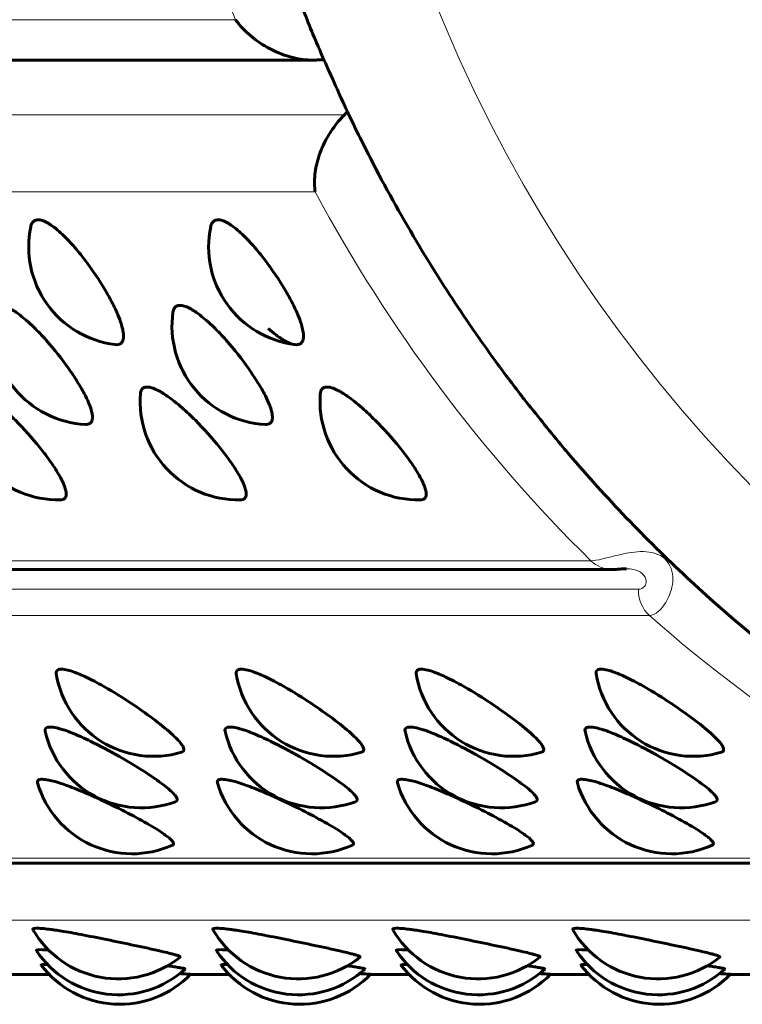
# Model space of a CAD drawing. Units: millimetres. Extents: x -2035 to 1854, y -1814 to 1737.
# Drawn here: x 35 to 46, y -314 to -299 of the extents above; entities that cross this region are included whole.
import ezdxf

# ---------------------------------------------------------------- set-up
doc = ezdxf.new("R2010")
doc.units = ezdxf.units.MM
doc.linetypes.add('K5LT_BASIC', pattern=[0])
doc.linetypes.add('K5LT_THIN', pattern=[0])

msp = doc.modelspace()

# ---------------------------------------------------------------- linework, layer by layer
at = {"color": 7, "linetype": 'K5LT_THIN', "lineweight": 18}
for p, q in [((4.845, -298.777), (38.363, -298.777)), ((5.858, -300.223), (40.023, -300.223)), ((6.058, -301.396), (39.576, -301.396)), ((10.25, -307.005), (43.768, -307.005)), ((10.973, -307.438), (44.491, -307.438)), ((44.66, -307.838), (11.142, -307.838)), ((16.914, -311.531), (50.432, -311.531)), ((19.512, -312.47), (53.03, -312.47))]:
    msp.add_line(p, q, dxfattribs=at)
at = {"color": 150, "linetype": 'K5LT_BASIC', "lineweight": 60}
for p, q in [((5.572, -299.391), (39.543, -299.391)), ((44.088, -307.138), (10.611, -307.138)), ((35.354, -310.385), (35.354, -310.385)), ((38.09, -310.385), (38.09, -310.385)), ((40.826, -310.385), (40.826, -310.385)), ((43.563, -310.385), (43.563, -310.385)), ((17.241, -311.606), (50.916, -311.606)), ((35.475, -313.147), (35.508, -313.147)), ((38.211, -313.147), (38.245, -313.147)), ((40.947, -313.147), (40.981, -313.147)), ((43.684, -313.147), (43.717, -313.147)), ((34.942, -313.3), (35.534, -313.3)), ((37.678, -313.3), (38.27, -313.3)), ((40.415, -313.3), (41.006, -313.3)), ((43.151, -313.3), (43.742, -313.3)), ((45.887, -313.3), (46.478, -313.3))]:
    msp.add_line(p, q, dxfattribs=at)
for centre, start, end in [((36.72, -302.23), 168.2529, 262.8517), ((39.456, -302.23), 168.2529, 262.8517), ((36.163, -303.435), 171.8708, 266.8804), ((38.899, -303.435), 171.8708, 266.8804), ((35.678, -304.581), 175.4518, 270.8806), ((38.414, -304.581), 175.4518, 270.8806), ((41.15, -304.581), 175.4518, 270.8806), ((37.119, -308.48), 189.482, 286.5175), ((39.855, -308.48), 189.482, 286.5175), ((42.591, -308.48), 189.482, 286.5175), ((45.327, -308.48), 189.482, 286.5175), ((36.933, -309.263), 192.938, 290.3267), ((39.669, -309.263), 192.938, 290.3267), ((42.405, -309.263), 192.938, 290.3267), ((45.142, -309.263), 192.938, 290.3267), ((36.793, -309.962), 196.3825, 294.0943), ((39.529, -309.962), 196.3825, 294.0943), ((42.266, -309.962), 196.3825, 294.0943), ((45.002, -309.962), 196.3825, 294.0943), ((36.582, -311.864), 210.1419, 308.7667), ((39.318, -311.864), 210.1419, 308.7667), ((42.054, -311.864), 210.1419, 308.7667), ((44.79, -311.864), 210.1419, 308.7667), ((36.588, -312.106), 213.6002, 312.3443), ((39.324, -312.106), 213.6002, 312.3443), ((42.06, -312.106), 213.6002, 312.3443), ((44.797, -312.106), 213.6002, 312.3443), ((36.606, -312.251), 217.0746, 315.891), ((39.342, -312.251), 217.0746, 315.891), ((42.078, -312.251), 217.0746, 315.891), ((44.814, -312.251), 217.0746, 315.891)]:
    msp.add_arc(centre, 1.5, start, end, dxfattribs=at)
at = {"color": 7, "linetype": 'K5LT_THIN', "lineweight": 18}
msp.add_ellipse((60.76, -289.65), major_axis=(0, -22.422), ratio=0.939693, dxfattribs=at)
for centre, major_axis, start_param, end_param in [((58.865, -289.65), (0, -23.65), 4.804335, 5.108574), ((58.865, -289.65), (0, -23.65), 5.232113, 5.536353), ((44.088, -306.638), (0, -0.5), 5.536353, 6.283185), ((44.088, -306.638), (0, -0.5), 0, 0.000059), ((44.96, -307.453), (0, -0.5), 4.680652, 5.589733), ((58.865, -289.65), (0, -23.65), 5.589733, 5.893972)]:
    msp.add_ellipse(centre, major_axis=major_axis, ratio=0.939693, start_param=start_param, end_param=end_param, dxfattribs=at)
at = {"color": 150, "linetype": 'K5LT_BASIC', "lineweight": 60}
msp.add_ellipse((44.088, -306.638), major_axis=(0, -0.5), ratio=0.939693, start_param=0, end_param=0.000059, dxfattribs=at)
for points, knots in [([(37.935, -292.995), (38.055, -293.877), (38.267, -294.742), (38.45, -295.678), (38.468, -295.739), (38.717, -296.707), (39.001, -297.599), (39.426, -298.705), (39.514, -298.942), (39.649, -299.242), (39.675, -299.316), (39.831, -299.647), (39.942, -299.914), (40.193, -300.443), (40.325, -300.71), (40.682, -301.396), (40.916, -301.81), (41.375, -302.581), (41.603, -302.937), (41.989, -303.509), (42.144, -303.73), (42.438, -304.136), (42.579, -304.32), (42.741, -304.533), (42.763, -304.562), (42.972, -304.821), (43.159, -305.051), (43.376, -305.317), (43.406, -305.352), (44, -306.047), (44.598, -306.672), (45.852, -307.841), (46.506, -308.386), (47.861, -309.389), (48.561, -309.848), (49.607, -310.452), (49.934, -310.632), (50.67, -311.004), (51.078, -311.199), (51.53, -311.396), (51.568, -311.414), (51.703, -311.464), (51.796, -311.51), (52.151, -311.651), (52.409, -311.755), (53.039, -311.985), (53.411, -312.111), (54.56, -312.461), (55.346, -312.653), (56.931, -312.945), (57.729, -313.046), (58.999, -313.133), (59.47, -313.135), (59.99, -313.152), (60.04, -313.149), (60.272, -313.152), (60.454, -313.144), (60.734, -313.137), (60.832, -313.133), (60.954, -313.127), (60.977, -313.127), (61.411, -313.094), (61.821, -313.071), (62.238, -313.028), (62.246, -313.027), (62.609, -312.979), (62.966, -312.94), (64.113, -312.756), (64.899, -312.583), (66.452, -312.149), (67.219, -311.887), (68.724, -311.276), (69.463, -310.926), (70.905, -310.14), (71.608, -309.704), (72.971, -308.75), (73.63, -308.231), (74.895, -307.113), (75.501, -306.514), (76.652, -305.242), (77.197, -304.568), (78.216, -303.151), (78.69, -302.407), (79.561, -300.857), (79.956, -300.05), (80.661, -298.382), (80.969, -297.52), (81.491, -295.75), (81.704, -294.841), (82.029, -292.989), (82.138, -292.044), (82.25, -290.131), (82.25, -289.162), (82.137, -287.231), (82.023, -286.269), (81.689, -284.385), (81.469, -283.462), (80.931, -281.666), (80.614, -280.793), (79.888, -279.105), (79.482, -278.289), (78.588, -276.726), (78.101, -275.977), (77.056, -274.553), (76.499, -273.876), (75.322, -272.603), (74.703, -272.005), (73.412, -270.893), (72.741, -270.378), (71.355, -269.434), (70.641, -269.004), (69.177, -268.235), (68.429, -267.894), (66.906, -267.302), (66.132, -267.051), (64.567, -266.64), (63.775, -266.48), (62.739, -266.331), (62.501, -266.295), (62.251, -266.274), (62.24, -266.272), (61.681, -266.233), (61.132, -266.175), (59.782, -266.136), (58.98, -266.158), (58.165, -266.227), (58.149, -266.229), (57.994, -266.244), (57.855, -266.256), (57.615, -266.281), (57.512, -266.291), (57.335, -266.317), (57.26, -266.323), (56.724, -266.409), (56.261, -266.473), (55.014, -266.724), (54.234, -266.928), (52.695, -267.424), (51.937, -267.717), (50.883, -268.194), (50.572, -268.341), (50.182, -268.544), (50.097, -268.587), (49.883, -268.701), (49.753, -268.771), (49.446, -268.94), (49.274, -269.051), (49.069, -269.158), (49.044, -269.175), (48.308, -269.614), (47.619, -270.079), (46.289, -271.091), (45.647, -271.638), (44.42, -272.81), (43.834, -273.435), (43.237, -274.149), (43.191, -274.204), (43.003, -274.438), (42.855, -274.612), (42.691, -274.833), (42.661, -274.869), (42.476, -275.127), (42.309, -275.34), (42.006, -275.767), (41.863, -275.975), (41.481, -276.552), (41.248, -276.926), (40.802, -277.69), (40.587, -278.082), (39.974, -279.28), (39.654, -280.126), (39.289, -280.951), (39.289, -280.953), (39.172, -281.262), (39.057, -281.57), (38.875, -282.152), (38.786, -282.42), (38.62, -282.988), (38.538, -283.287), (38.411, -283.789), (38.356, -283.99), (38.179, -284.91), (38.027, -285.624), (37.893, -286.614), (37.855, -286.882), (37.783, -287.834), (37.725, -288.518), (37.707, -289.494), (37.707, -289.785), (37.712, -290.076)], [0, 0, 0, 0, 7.105091, 7.105091, 7.616214, 7.616214, 15.098844, 15.098844, 17.122707, 17.122707, 17.746016, 17.746016, 20.068067, 20.068067, 22.460008, 22.460008, 26.29914, 26.29914, 29.709879, 29.709879, 31.892897, 31.892897, 33.773413, 33.773413, 34.069373, 34.069373, 36.477997, 36.477997, 36.85755, 36.85755, 43.911674, 43.911674, 50.881015, 50.881015, 57.774868, 57.774868, 60.856979, 60.856979, 64.603382, 64.603382, 64.947591, 64.947591, 65.804784, 65.804784, 68.115557, 68.115557, 71.377698, 71.377698, 78.109957, 78.109957, 84.813178, 84.813178, 88.743616, 88.743616, 89.160692, 89.160692, 90.67752, 90.67752, 91.500962, 91.500962, 91.696335, 91.696335, 95.128712, 95.128712, 95.194366, 95.194366, 98.187308, 98.187308, 104.886207, 104.886207, 111.611295, 111.611295, 118.375558, 118.375558, 125.191096, 125.191096, 132.069001, 132.069001, 139.01935, 139.01935, 146.051292, 146.051292, 153.173377, 153.173377, 160.393914, 160.393914, 167.721457, 167.721457, 175.165374, 175.165374, 182.736476, 182.736476, 190.447689, 190.447689, 198.158505, 198.158505, 205.726764, 205.726764, 213.166003, 213.166003, 220.48748, 220.48748, 227.700913, 227.700913, 234.815175, 234.815175, 241.838898, 241.838898, 248.780992, 248.780992, 255.65101, 255.65101, 262.459404, 262.459404, 269.217673, 269.217673, 275.938287, 275.938287, 277.950175, 277.950175, 278.035221, 278.035221, 282.63452, 282.63452, 289.320186, 289.320186, 289.460656, 289.460656, 290.62045, 290.62045, 291.479683, 291.479683, 292.111287, 292.111287, 296.009321, 296.009321, 302.71583, 302.71583, 309.453142, 309.453142, 312.306952, 312.306952, 313.093314, 313.093314, 314.312334, 314.312334, 315.992275, 315.992275, 316.233914, 316.233914, 323.069904, 323.069904, 329.971838, 329.971838, 336.94946, 336.94946, 337.535722, 337.535722, 339.390519, 339.390519, 339.769197, 339.769197, 341.967039, 341.967039, 344.011701, 344.011701, 347.566578, 347.566578, 351.166975, 351.166975, 358.403504, 358.403504, 358.42362, 358.42362, 361.053299, 361.053299, 363.31298, 363.31298, 365.790405, 365.790405, 367.45174, 367.45174, 373.277124, 373.277124, 375.428336, 375.428336, 380.895244, 380.895244, 383.212995, 383.212995, 383.212995, 383.212995]), ([(39.543, -299.391), (39.441, -299.391), (39.34, -299.377), (39.117, -299.324), (39, -299.278), (38.781, -299.163), (38.684, -299.096), (38.508, -298.947), (38.429, -298.864), (38.363, -298.777)], [0.000092092, 0.000092092, 0.000092092, 0.000092092, 0.000396262, 0.000396262, 0.000792302, 0.000792302, 0.001188343, 0.001188343, 0.001584383, 0.001584383, 0.001584383, 0.001584383]), ([(39.576, -301.396), (39.564, -301.314), (39.562, -301.225), (39.582, -301.039), (39.604, -300.939), (39.673, -300.735), (39.721, -300.63), (39.848, -300.421), (39.928, -300.317), (40.023, -300.223)], [-0.000006463, -0.000006463, -0.000006463, -0.000006463, 0.000387947, 0.000387947, 0.000782357, 0.000782357, 0.001176766, 0.001176766, 0.001571176, 0.001571176, 0.001571176, 0.001571176]), ([(35.251, -301.925), (35.256, -301.903), (35.27, -301.866), (35.307, -301.829), (35.343, -301.82), (35.364, -301.82)], [0, 0, 0, 0, 1.873986, 3.873948, 6, 6, 6, 6]), ([(35.364, -301.82), (35.383, -301.82), (35.426, -301.828), (35.501, -301.861), (35.58, -301.912), (35.663, -301.977), (35.755, -302.061), (35.88, -302.191), (36.089, -302.437), (36.301, -302.744), (36.468, -303.034), (36.559, -303.217), (36.615, -303.36), (36.647, -303.467), (36.663, -303.551), (36.663, -303.618), (36.649, -303.672), (36.613, -303.715), (36.567, -303.723), (36.533, -303.718)], [0, 0, 0, 0, 0.910944, 1.91489, 2.768815, 3.543168, 4.4651, 5.433158, 7.033803, 10.122807, 11.447019, 12.892555, 14.063708, 14.878693, 15.805288, 16.712562, 17.492527, 18.515739, 20, 20, 20, 20]), ([(37.987, -301.925), (37.992, -301.903), (38.006, -301.866), (38.043, -301.829), (38.079, -301.82), (38.1, -301.82)], [0, 0, 0, 0, 1.873986, 3.873948, 6, 6, 6, 6]), ([(38.1, -301.82), (38.119, -301.82), (38.162, -301.828), (38.237, -301.861), (38.316, -301.912), (38.399, -301.977), (38.491, -302.061), (38.617, -302.191), (38.825, -302.437), (39.037, -302.744), (39.204, -303.034), (39.295, -303.217), (39.351, -303.36), (39.383, -303.467), (39.399, -303.551), (39.399, -303.618), (39.385, -303.672), (39.349, -303.715), (39.303, -303.723), (39.269, -303.718)], [0, 0, 0, 0, 0.910944, 1.91489, 2.768815, 3.543168, 4.4651, 5.433158, 7.033803, 10.122807, 11.447019, 12.892555, 14.063708, 14.878693, 15.805288, 16.712562, 17.492527, 18.515739, 20, 20, 20, 20]), ([(34.785, -303.121), (34.803, -303.121), (34.847, -303.128), (34.924, -303.159), (35.006, -303.209), (35.093, -303.271), (35.19, -303.351), (35.323, -303.475), (35.546, -303.711), (35.777, -304.004), (35.962, -304.28), (36.063, -304.455), (36.129, -304.591), (36.166, -304.691), (36.186, -304.767), (36.192, -304.831), (36.183, -304.884), (36.151, -304.925), (36.109, -304.934), (36.081, -304.933)], [0, 0, 0, 0, 0.920093, 1.934123, 2.796626, 3.578756, 4.509948, 5.48773, 7.104452, 10.224482, 11.561995, 13.02205, 14.204967, 15.028137, 15.919464, 16.728388, 17.620136, 18.670709, 20, 20, 20, 20]), ([(37.414, -303.223), (37.417, -303.201), (37.429, -303.164), (37.465, -303.129), (37.5, -303.121), (37.521, -303.121)], [0, 0, 0, 0, 1.935081, 3.934978, 6, 6, 6, 6]), ([(37.521, -303.121), (37.54, -303.121), (37.584, -303.128), (37.66, -303.159), (37.743, -303.209), (37.83, -303.271), (37.926, -303.351), (38.06, -303.475), (38.283, -303.711), (38.513, -304.004), (38.698, -304.28), (38.8, -304.455), (38.865, -304.591), (38.903, -304.691), (38.922, -304.767), (38.928, -304.831), (38.919, -304.884), (38.887, -304.925), (38.846, -304.934), (38.817, -304.933)], [0, 0, 0, 0, 0.920093, 1.934123, 2.796626, 3.578756, 4.509948, 5.48773, 7.104452, 10.224482, 11.561995, 13.02205, 14.204967, 15.028137, 15.919464, 16.728388, 17.620136, 18.670709, 20, 20, 20, 20]), ([(39.269, -303.718), (39.242, -303.715), (39.196, -303.701), (39.121, -303.665), (39.056, -303.625), (38.969, -303.564), (38.904, -303.51), (38.864, -303.474)], [0, 0, 0, 0, 2.231989, 3.342145, 4.717777, 5.997398, 8, 8, 8, 8]), ([(34.283, -304.363), (34.31, -304.363), (34.365, -304.374), (34.448, -304.412), (34.523, -304.455), (34.601, -304.506), (34.703, -304.583), (34.844, -304.701), (35.081, -304.925), (35.329, -305.202), (35.53, -305.464), (35.642, -305.63), (35.716, -305.758), (35.76, -305.854), (35.785, -305.929), (35.793, -305.989), (35.785, -306.045), (35.753, -306.075), (35.715, -306.08), (35.701, -306.081)], [0, 0, 0, 0, 1.304968, 2.295808, 2.824898, 3.614936, 4.555541, 5.543208, 7.176274, 10.327846, 11.678881, 13.153696, 14.348572, 15.180064, 16.125427, 17.048578, 17.83435, 19.299447, 20, 20, 20, 20]), ([(36.919, -304.462), (36.921, -304.441), (36.93, -304.405), (36.964, -304.371), (36.999, -304.363), (37.02, -304.363)], [0, 0, 0, 0, 1.973107, 3.972966, 6, 6, 6, 6]), ([(37.02, -304.363), (37.046, -304.363), (37.101, -304.374), (37.184, -304.412), (37.259, -304.455), (37.337, -304.506), (37.439, -304.583), (37.58, -304.701), (37.817, -304.925), (38.065, -305.202), (38.266, -305.464), (38.379, -305.63), (38.452, -305.758), (38.496, -305.854), (38.521, -305.929), (38.53, -305.989), (38.521, -306.045), (38.49, -306.075), (38.451, -306.08), (38.437, -306.081)], [0, 0, 0, 0, 1.304968, 2.295808, 2.824898, 3.614936, 4.555541, 5.543208, 7.176274, 10.327846, 11.678881, 13.153696, 14.348572, 15.180064, 16.125427, 17.048578, 17.83435, 19.299447, 20, 20, 20, 20]), ([(39.655, -304.462), (39.657, -304.441), (39.667, -304.405), (39.7, -304.371), (39.735, -304.363), (39.756, -304.363)], [0, 0, 0, 0, 1.973107, 3.972966, 6, 6, 6, 6]), ([(39.756, -304.363), (39.782, -304.363), (39.837, -304.374), (39.92, -304.412), (39.995, -304.455), (40.074, -304.506), (40.175, -304.583), (40.316, -304.701), (40.553, -304.925), (40.802, -305.202), (41.003, -305.464), (41.115, -305.63), (41.188, -305.758), (41.232, -305.854), (41.258, -305.929), (41.266, -305.989), (41.257, -306.045), (41.226, -306.075), (41.187, -306.08), (41.173, -306.081)], [0, 0, 0, 0, 1.304968, 2.295808, 2.824898, 3.614936, 4.555541, 5.543208, 7.176274, 10.327846, 11.678881, 13.153696, 14.348572, 15.180064, 16.125427, 17.048578, 17.83435, 19.299447, 20, 20, 20, 20]), ([(44.308, -307.128), (44.3, -307.128), (44.293, -307.128), (44.274, -307.129), (44.263, -307.129), (44.239, -307.13), (44.226, -307.131), (44.2, -307.133), (44.186, -307.134), (44.159, -307.136), (44.146, -307.137), (44.118, -307.138), (44.103, -307.138), (44.088, -307.138)], [0, 0, 0, 0, 0.623527, 0.623527, 1.618929, 1.618929, 2.786119, 2.786119, 4.186119, 4.186119, 5.586119, 5.586119, 7, 7, 7, 7]), ([(35.639, -308.727), (35.637, -308.712), (35.639, -308.686), (35.664, -308.66), (35.698, -308.654), (35.719, -308.654)], [0, 0, 0, 0, 1.914971, 3.914889, 6, 6, 6, 6]), ([(35.719, -308.654), (35.745, -308.654), (35.802, -308.663), (35.893, -308.691), (35.978, -308.724), (36.068, -308.763), (36.186, -308.82), (36.408, -308.94), (36.719, -309.129), (37.085, -309.384), (37.322, -309.571), (37.452, -309.691), (37.516, -309.76), (37.557, -309.813), (37.578, -309.855), (37.581, -309.884), (37.572, -309.905), (37.557, -309.915), (37.545, -309.918)], [0, 0, 0, 0, 1.290125, 2.269695, 2.792767, 3.573818, 4.503725, 5.480158, 8.285945, 10.542475, 13.004083, 14.185368, 15.003954, 15.924772, 16.805524, 17.534059, 18.103021, 19, 19, 19, 19]), ([(38.375, -308.727), (38.373, -308.712), (38.375, -308.686), (38.401, -308.66), (38.434, -308.654), (38.455, -308.654)], [0, 0, 0, 0, 1.914971, 3.914889, 6, 6, 6, 6]), ([(38.455, -308.654), (38.481, -308.654), (38.538, -308.663), (38.629, -308.691), (38.714, -308.724), (38.804, -308.763), (38.922, -308.82), (39.144, -308.94), (39.455, -309.129), (39.821, -309.384), (40.058, -309.571), (40.188, -309.691), (40.252, -309.76), (40.293, -309.813), (40.314, -309.855), (40.317, -309.884), (40.308, -309.905), (40.294, -309.915), (40.281, -309.918)], [0, 0, 0, 0, 1.290125, 2.269695, 2.792767, 3.573818, 4.503725, 5.480158, 8.285945, 10.542475, 13.004083, 14.185368, 15.003954, 15.924772, 16.805524, 17.534059, 18.103021, 19, 19, 19, 19]), ([(41.111, -308.727), (41.109, -308.712), (41.111, -308.686), (41.137, -308.66), (41.17, -308.654), (41.191, -308.654)], [0, 0, 0, 0, 1.914971, 3.914889, 6, 6, 6, 6]), ([(41.191, -308.654), (41.217, -308.654), (41.274, -308.663), (41.366, -308.691), (41.45, -308.724), (41.54, -308.763), (41.658, -308.82), (41.881, -308.94), (42.191, -309.129), (42.557, -309.384), (42.794, -309.571), (42.924, -309.691), (42.988, -309.76), (43.029, -309.813), (43.05, -309.855), (43.053, -309.884), (43.045, -309.905), (43.03, -309.915), (43.017, -309.918)], [0, 0, 0, 0, 1.290125, 2.269695, 2.792767, 3.573818, 4.503725, 5.480158, 8.285945, 10.542475, 13.004083, 14.185368, 15.003954, 15.924772, 16.805524, 17.534059, 18.103021, 19, 19, 19, 19]), ([(43.848, -308.727), (43.845, -308.712), (43.847, -308.686), (43.873, -308.66), (43.906, -308.654), (43.927, -308.654)], [0, 0, 0, 0, 1.914971, 3.914889, 6, 6, 6, 6]), ([(43.927, -308.654), (43.953, -308.654), (44.011, -308.663), (44.102, -308.691), (44.186, -308.724), (44.276, -308.763), (44.394, -308.82), (44.617, -308.94), (44.927, -309.129), (45.293, -309.384), (45.53, -309.571), (45.66, -309.691), (45.725, -309.76), (45.765, -309.813), (45.786, -309.855), (45.789, -309.884), (45.781, -309.905), (45.766, -309.915), (45.754, -309.918)], [0, 0, 0, 0, 1.290125, 2.269695, 2.792767, 3.573818, 4.503725, 5.480158, 8.285945, 10.542475, 13.004083, 14.185368, 15.003954, 15.924772, 16.805524, 17.534059, 18.103021, 19, 19, 19, 19]), ([(35.471, -309.599), (35.468, -309.586), (35.469, -309.563), (35.492, -309.54), (35.525, -309.534), (35.547, -309.534)], [0, 0, 0, 0, 1.836476, 3.836493, 6, 6, 6, 6]), ([(35.547, -309.534), (35.573, -309.534), (35.631, -309.542), (35.724, -309.568), (35.81, -309.597), (35.902, -309.633), (36.024, -309.685), (36.253, -309.793), (36.575, -309.965), (36.956, -310.194), (37.204, -310.362), (37.34, -310.469), (37.409, -310.531), (37.452, -310.578), (37.478, -310.619), (37.482, -310.651), (37.467, -310.665), (37.454, -310.67)], [0, 0, 0, 0, 1.234082, 2.1711, 2.67145, 3.418573, 4.308085, 5.242102, 7.926006, 10.084513, 12.439189, 13.569159, 14.351108, 15.227616, 16.058258, 17.003778, 18, 18, 18, 18]), ([(38.207, -309.599), (38.204, -309.586), (38.205, -309.563), (38.229, -309.54), (38.262, -309.534), (38.283, -309.534)], [0, 0, 0, 0, 1.836476, 3.836493, 6, 6, 6, 6]), ([(38.283, -309.534), (38.309, -309.534), (38.367, -309.542), (38.46, -309.568), (38.546, -309.597), (38.638, -309.633), (38.76, -309.685), (38.989, -309.793), (39.311, -309.965), (39.692, -310.194), (39.94, -310.362), (40.077, -310.469), (40.145, -310.531), (40.188, -310.578), (40.214, -310.619), (40.218, -310.651), (40.203, -310.665), (40.19, -310.67)], [0, 0, 0, 0, 1.234082, 2.1711, 2.67145, 3.418573, 4.308085, 5.242102, 7.926006, 10.084513, 12.439189, 13.569159, 14.351108, 15.227616, 16.058258, 17.003778, 18, 18, 18, 18]), ([(40.944, -309.599), (40.941, -309.586), (40.941, -309.563), (40.965, -309.54), (40.998, -309.534), (41.019, -309.534)], [0, 0, 0, 0, 1.836476, 3.836493, 6, 6, 6, 6]), ([(41.019, -309.534), (41.045, -309.534), (41.103, -309.542), (41.196, -309.568), (41.282, -309.597), (41.374, -309.633), (41.496, -309.685), (41.726, -309.793), (42.047, -309.965), (42.428, -310.194), (42.676, -310.362), (42.813, -310.469), (42.881, -310.531), (42.925, -310.578), (42.951, -310.619), (42.954, -310.651), (42.939, -310.665), (42.927, -310.67)], [0, 0, 0, 0, 1.234082, 2.1711, 2.67145, 3.418573, 4.308085, 5.242102, 7.926006, 10.084513, 12.439189, 13.569159, 14.351108, 15.227616, 16.058258, 17.003778, 18, 18, 18, 18]), ([(43.68, -309.599), (43.677, -309.586), (43.677, -309.563), (43.701, -309.54), (43.734, -309.534), (43.755, -309.534)], [0, 0, 0, 0, 1.836476, 3.836493, 6, 6, 6, 6]), ([(43.755, -309.534), (43.782, -309.534), (43.839, -309.542), (43.932, -309.568), (44.018, -309.597), (44.111, -309.633), (44.232, -309.685), (44.462, -309.793), (44.783, -309.965), (45.164, -310.194), (45.412, -310.362), (45.549, -310.469), (45.617, -310.531), (45.661, -310.578), (45.687, -310.619), (45.691, -310.651), (45.675, -310.665), (45.663, -310.67)], [0, 0, 0, 0, 1.234082, 2.1711, 2.67145, 3.418573, 4.308085, 5.242102, 7.926006, 10.084513, 12.439189, 13.569159, 14.351108, 15.227616, 16.058258, 17.003778, 18, 18, 18, 18]), ([(35.354, -310.385), (35.35, -310.37), (35.352, -310.352), (35.377, -310.333), (35.403, -310.329), (35.426, -310.329)], [0, 0, 0, 0, 2.491653, 3.576668, 6, 6, 6, 6]), ([(35.426, -310.329), (35.453, -310.329), (35.511, -310.336), (35.605, -310.359), (35.693, -310.386), (35.788, -310.417), (35.912, -310.464), (36.148, -310.561), (36.48, -310.714), (36.874, -310.917), (37.131, -311.064), (37.274, -311.159), (37.346, -311.212), (37.392, -311.253), (37.422, -311.291), (37.426, -311.317), (37.413, -311.328), (37.406, -311.332)], [0, 0, 0, 0, 1.245809, 2.191731, 2.696835, 3.451058, 4.349022, 5.291915, 8.001322, 10.180341, 12.557392, 13.6981, 14.486423, 15.367037, 16.178038, 17.294601, 18, 18, 18, 18]), ([(38.09, -310.385), (38.086, -310.37), (38.088, -310.352), (38.113, -310.333), (38.139, -310.329), (38.163, -310.329)], [0, 0, 0, 0, 2.491653, 3.576668, 6, 6, 6, 6]), ([(38.163, -310.329), (38.189, -310.329), (38.247, -310.336), (38.342, -310.359), (38.429, -310.386), (38.524, -310.417), (38.649, -310.464), (38.884, -310.561), (39.216, -310.714), (39.61, -310.917), (39.868, -311.064), (40.011, -311.159), (40.082, -311.212), (40.128, -311.253), (40.158, -311.291), (40.162, -311.317), (40.149, -311.328), (40.142, -311.332)], [0, 0, 0, 0, 1.245809, 2.191731, 2.696835, 3.451058, 4.349022, 5.291915, 8.001322, 10.180341, 12.557392, 13.6981, 14.486423, 15.367037, 16.178038, 17.294601, 18, 18, 18, 18]), ([(40.826, -310.385), (40.822, -310.37), (40.824, -310.352), (40.849, -310.333), (40.875, -310.329), (40.899, -310.329)], [0, 0, 0, 0, 2.491653, 3.576668, 6, 6, 6, 6]), ([(40.899, -310.329), (40.925, -310.329), (40.983, -310.336), (41.078, -310.359), (41.166, -310.386), (41.26, -310.417), (41.385, -310.464), (41.62, -310.561), (41.952, -310.714), (42.346, -310.917), (42.604, -311.064), (42.747, -311.159), (42.819, -311.212), (42.864, -311.253), (42.894, -311.291), (42.899, -311.317), (42.885, -311.328), (42.878, -311.332)], [0, 0, 0, 0, 1.245809, 2.191731, 2.696835, 3.451058, 4.349022, 5.291915, 8.001322, 10.180341, 12.557392, 13.6981, 14.486423, 15.367037, 16.178038, 17.294601, 18, 18, 18, 18]), ([(43.563, -310.385), (43.558, -310.37), (43.56, -310.352), (43.585, -310.333), (43.611, -310.329), (43.635, -310.329)], [0, 0, 0, 0, 2.491653, 3.576668, 6, 6, 6, 6]), ([(43.635, -310.329), (43.661, -310.329), (43.72, -310.336), (43.814, -310.359), (43.902, -310.386), (43.996, -310.417), (44.121, -310.464), (44.357, -310.561), (44.688, -310.714), (45.082, -310.917), (45.34, -311.064), (45.483, -311.159), (45.555, -311.212), (45.6, -311.253), (45.631, -311.291), (45.635, -311.317), (45.622, -311.328), (45.614, -311.332)], [0, 0, 0, 0, 1.245809, 2.191731, 2.696835, 3.451058, 4.349022, 5.291915, 8.001322, 10.180341, 12.557392, 13.6981, 14.486423, 15.367037, 16.178038, 17.294601, 18, 18, 18, 18]), ([(35.285, -312.617), (35.281, -312.611), (35.284, -312.603), (35.31, -312.596), (35.337, -312.595), (35.351, -312.595)], [0, 0, 0, 0, 2.387131, 4.386887, 6, 6, 6, 6]), ([(35.351, -312.595), (35.377, -312.595), (35.437, -312.598), (35.535, -312.61), (35.628, -312.623), (35.728, -312.638), (35.862, -312.661), (36.084, -312.702), (36.419, -312.769), (36.773, -312.843), (37.047, -312.902), (37.223, -312.941), (37.344, -312.97), (37.42, -312.99), (37.469, -313.004), (37.512, -313.019), (37.525, -313.028), (37.522, -313.033), (37.521, -313.033)], [0, 0, 0, 0, 1.362028, 2.396192, 2.948417, 3.772999, 4.754732, 5.785584, 8.143124, 10.779431, 12.189539, 13.728841, 14.949938, 15.737475, 16.556427, 17.311541, 18.734588, 19, 19, 19, 19]), ([(38.021, -312.617), (38.018, -312.611), (38.02, -312.603), (38.046, -312.596), (38.073, -312.595), (38.087, -312.595)], [0, 0, 0, 0, 2.387131, 4.386887, 6, 6, 6, 6]), ([(38.087, -312.595), (38.113, -312.595), (38.173, -312.598), (38.272, -312.61), (38.364, -312.623), (38.465, -312.638), (38.598, -312.661), (38.821, -312.702), (39.155, -312.769), (39.51, -312.843), (39.783, -312.902), (39.96, -312.941), (40.08, -312.97), (40.156, -312.99), (40.205, -313.004), (40.248, -313.019), (40.261, -313.028), (40.258, -313.033), (40.257, -313.033)], [0, 0, 0, 0, 1.362028, 2.396192, 2.948417, 3.772999, 4.754732, 5.785584, 8.143124, 10.779431, 12.189539, 13.728841, 14.949938, 15.737475, 16.556427, 17.311541, 18.734588, 19, 19, 19, 19]), ([(40.757, -312.617), (40.754, -312.611), (40.756, -312.603), (40.783, -312.596), (40.809, -312.595), (40.823, -312.595)], [0, 0, 0, 0, 2.387131, 4.386887, 6, 6, 6, 6]), ([(40.823, -312.595), (40.85, -312.595), (40.909, -312.598), (41.008, -312.61), (41.101, -312.623), (41.201, -312.638), (41.334, -312.661), (41.557, -312.702), (41.891, -312.769), (42.246, -312.843), (42.519, -312.902), (42.696, -312.941), (42.816, -312.97), (42.892, -312.99), (42.941, -313.004), (42.985, -313.019), (42.998, -313.028), (42.994, -313.033), (42.994, -313.033)], [0, 0, 0, 0, 1.362028, 2.396192, 2.948417, 3.772999, 4.754732, 5.785584, 8.143124, 10.779431, 12.189539, 13.728841, 14.949938, 15.737475, 16.556427, 17.311541, 18.734588, 19, 19, 19, 19]), ([(43.493, -312.617), (43.49, -312.611), (43.493, -312.603), (43.519, -312.596), (43.545, -312.595), (43.559, -312.595)], [0, 0, 0, 0, 2.387131, 4.386887, 6, 6, 6, 6]), ([(43.559, -312.595), (43.586, -312.595), (43.645, -312.598), (43.744, -312.61), (43.837, -312.623), (43.937, -312.638), (44.07, -312.661), (44.293, -312.702), (44.628, -312.769), (44.982, -312.843), (45.256, -312.902), (45.432, -312.941), (45.552, -312.97), (45.628, -312.99), (45.677, -313.004), (45.721, -313.019), (45.734, -313.028), (45.731, -313.033), (45.73, -313.033)], [0, 0, 0, 0, 1.362028, 2.396192, 2.948417, 3.772999, 4.754732, 5.785584, 8.143124, 10.779431, 12.189539, 13.728841, 14.949938, 15.737475, 16.556427, 17.311541, 18.734588, 19, 19, 19, 19]), ([(35.339, -312.936), (35.336, -312.932), (35.338, -312.928), (35.357, -312.922), (35.382, -312.92), (35.405, -312.92)], [0, 0, 0, 0, 1.958531, 3.29192, 6, 6, 6, 6]), ([(38.075, -312.936), (38.073, -312.932), (38.074, -312.928), (38.093, -312.922), (38.118, -312.92), (38.141, -312.92)], [0, 0, 0, 0, 1.958531, 3.29192, 6, 6, 6, 6]), ([(40.811, -312.936), (40.809, -312.932), (40.81, -312.928), (40.829, -312.922), (40.854, -312.92), (40.877, -312.92)], [0, 0, 0, 0, 1.958531, 3.29192, 6, 6, 6, 6]), ([(43.547, -312.936), (43.545, -312.932), (43.546, -312.928), (43.565, -312.922), (43.59, -312.92), (43.613, -312.92)], [0, 0, 0, 0, 1.958531, 3.29192, 6, 6, 6, 6]), ([(35.409, -313.155), (35.407, -313.153), (35.412, -313.15), (35.436, -313.147), (35.458, -313.147), (35.475, -313.147)], [0, 0, 0, 0, 2.541781, 3.90512, 6, 6, 6, 6]), ([(37.329, -313.165), (37.367, -313.17), (37.419, -313.178), (37.482, -313.188), (37.531, -313.196), (37.572, -313.203), (37.596, -313.21), (37.6, -313.213), (37.598, -313.214)], [0, 0, 0, 0, 1.918202, 2.878873, 4.240951, 5.863491, 7.374283, 9, 9, 9, 9]), ([(38.145, -313.155), (38.144, -313.153), (38.148, -313.15), (38.172, -313.147), (38.195, -313.147), (38.211, -313.147)], [0, 0, 0, 0, 2.541781, 3.90512, 6, 6, 6, 6]), ([(40.065, -313.165), (40.103, -313.17), (40.155, -313.178), (40.218, -313.188), (40.268, -313.196), (40.308, -313.203), (40.332, -313.21), (40.336, -313.213), (40.335, -313.214)], [0, 0, 0, 0, 1.918202, 2.878873, 4.240951, 5.863491, 7.374283, 9, 9, 9, 9]), ([(40.882, -313.155), (40.88, -313.153), (40.884, -313.15), (40.908, -313.147), (40.931, -313.147), (40.947, -313.147)], [0, 0, 0, 0, 2.541781, 3.90512, 6, 6, 6, 6]), ([(42.801, -313.165), (42.839, -313.17), (42.891, -313.178), (42.955, -313.188), (43.004, -313.196), (43.044, -313.203), (43.069, -313.21), (43.072, -313.213), (43.071, -313.214)], [0, 0, 0, 0, 1.918202, 2.878873, 4.240951, 5.863491, 7.374283, 9, 9, 9, 9]), ([(43.618, -313.155), (43.616, -313.153), (43.62, -313.15), (43.644, -313.147), (43.667, -313.147), (43.684, -313.147)], [0, 0, 0, 0, 2.541781, 3.90512, 6, 6, 6, 6]), ([(45.537, -313.165), (45.575, -313.17), (45.627, -313.178), (45.691, -313.188), (45.74, -313.196), (45.78, -313.203), (45.805, -313.21), (45.808, -313.213), (45.807, -313.214)], [0, 0, 0, 0, 1.918202, 2.878873, 4.240951, 5.863491, 7.374283, 9, 9, 9, 9]), ([(37.515, -313.285), (37.549, -313.287), (37.6, -313.29), (37.648, -313.292), (37.677, -313.294), (37.683, -313.295), (37.683, -313.295)], [0, 0, 0, 0, 2.209338, 3.723588, 5.117213, 7, 7, 7, 7]), ([(40.251, -313.285), (40.286, -313.287), (40.336, -313.29), (40.384, -313.292), (40.413, -313.294), (40.42, -313.295), (40.419, -313.295)], [0, 0, 0, 0, 2.209338, 3.723588, 5.117213, 7, 7, 7, 7]), ([(42.987, -313.285), (43.022, -313.287), (43.072, -313.29), (43.12, -313.292), (43.149, -313.294), (43.156, -313.295), (43.155, -313.295)], [0, 0, 0, 0, 2.209338, 3.723588, 5.117213, 7, 7, 7, 7]), ([(45.723, -313.285), (45.758, -313.287), (45.808, -313.29), (45.856, -313.292), (45.885, -313.294), (45.892, -313.295), (45.892, -313.295)], [0, 0, 0, 0, 2.209338, 3.723588, 5.117213, 7, 7, 7, 7])]:
    msp.add_open_spline(points, degree=3, knots=knots, dxfattribs=at)
for points in [[(39.636, -299.387), (39.605, -299.389), (39.574, -299.391), (39.543, -299.391)], [(39.681, -299.385), (39.666, -299.385), (39.651, -299.386), (39.636, -299.387)], [(39.708, -299.386), (39.699, -299.385), (39.69, -299.385), (39.681, -299.385)], [(40.023, -300.223), (40.038, -300.208), (40.052, -300.192), (40.065, -300.175)], [(35.405, -312.92), (35.435, -312.92), (35.474, -312.922), (35.523, -312.926)], [(38.141, -312.92), (38.171, -312.92), (38.21, -312.922), (38.259, -312.926)], [(40.877, -312.92), (40.907, -312.92), (40.947, -312.922), (40.995, -312.926)], [(43.613, -312.92), (43.643, -312.92), (43.683, -312.922), (43.731, -312.926)]]:
    msp.add_open_spline(points, degree=3, dxfattribs=at)
at = {"color": 7, "linetype": 'K5LT_THIN', "lineweight": 18}
for points, knots in [([(43.768, -307.005), (43.81, -307.005), (43.87, -306.995), (44.024, -306.959), (44.118, -306.933), (44.329, -306.886), (44.447, -306.864), (44.687, -306.867), (44.812, -306.899), (44.981, -307.059), (45.015, -307.179), (45.013, -307.396), (44.981, -307.498), (44.899, -307.664), (44.848, -307.729), (44.749, -307.816), (44.701, -307.838), (44.66, -307.838)], [0, 0, 0, 0, 0.000358217, 0.000358217, 0.000716435, 0.000716435, 0.001074652, 0.001074652, 0.00143287, 0.00143287, 0.001791087, 0.001791087, 0.002149304, 0.002149304, 0.002507522, 0.002507522, 0.002865739, 0.002865739, 0.002865739, 0.002865739]), ([(44.491, -307.438), (44.524, -307.438), (44.561, -307.426), (44.601, -307.373), (44.613, -307.348), (44.607, -307.278), (44.587, -307.235), (44.517, -307.17), (44.469, -307.148), (44.379, -307.129), (44.341, -307.128), (44.309, -307.128)], [0, 0, 0, 0, 0.0002950669, 0.0002950669, 0.0004426004, 0.0004426004, 0.0005901338, 0.0005901338, 0.0007376673, 0.0007376673, 0.0008809801, 0.0008809801, 0.0008809801, 0.0008809801])]:
    msp.add_open_spline(points, degree=3, knots=knots, dxfattribs=at)

doc.saveas('drawing.dxf')
